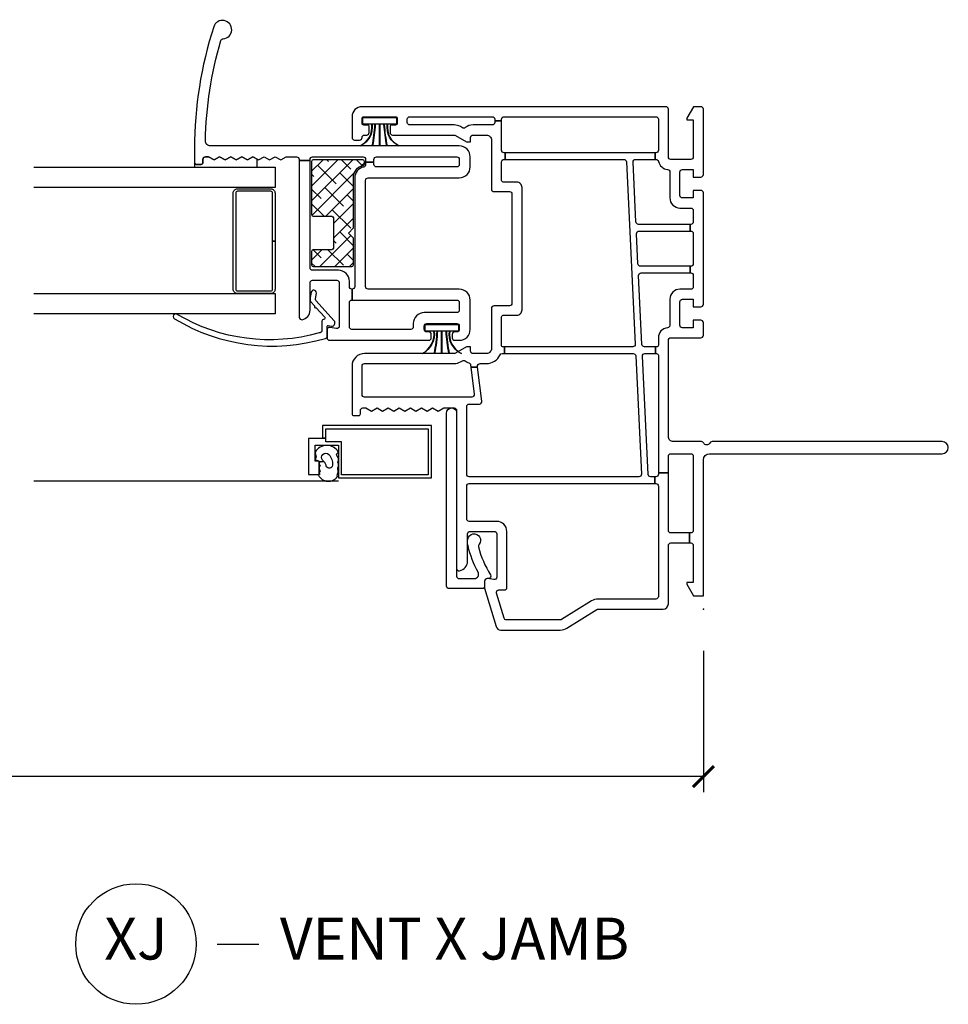
# Model space of a CAD drawing. Units: inches. Extents: x 0 to 120, y 1 to 64.
# Drawn here: x 64 to 69, y 39 to 45 of the extents above; entities that cross this region are included whole.
import ezdxf

# ---------------------------------------------------------------- set-up
doc = ezdxf.new("R2010")
doc.units = ezdxf.units.IN
doc.header["$MEASUREMENT"] = 0
doc.layers.get('Defpoints').update_dxf_attribs({"color": 253})
for name, color, linetype in [('ZP-ANNO-DIMS-DWNLD', 2, 'Continuous'), ('ZP-ANNO-TITL', 44, 'Continuous'), ('ZP-SECT-ALUM', 63, 'Continuous'), ('ZP-SECT-GLAS', 153, 'Continuous'), ('ZP-SECT-REIN', 14, 'Continuous'), ('ZP-SECT-RNHA', 101, 'Continuous'), ('ZP-SECT-SCRN', 234, 'Screen'), ('ZP-SECT-VINL', 130, 'Continuous'), ('ZP-SECT-WSTP', 40, 'Continuous')]:
    doc.layers.add(name, color=color, linetype=linetype)
doc.layers.add('ZP-ANNO-NPLT', color=7, linetype='Continuous', plot=False)
doc.styles.get("Standard").update_dxf_attribs({"font": 'arial.ttf'})
doc.linetypes.add('Screen', pattern='A,0.0625,-0.09375,[133,ltypeshp.shx,S=0.0375,R=0,X=-0.0625,Y=0],-0.0625,0.03125', length=0.25)
doc.dimstyles.new('Frame Make Height and Width', dxfattribs={"dimtxt": 0.25, "dimasz": 0.125, "dimexe": 0.09375, "dimexo": 0.25, "dimgap": 0.0875, "dimtad": 0, "dimdec": 4, "dimzin": 10, "dimdsep": 46, "dimlunit": 5, "dimtxsty": 'Standard', "dimblk1": 'ARCHTICK', "dimblk2": 'ARCHTICK', "dimsah": 1, "dimcen": 0.09, "dimclrd": 256, "dimclre": 256, "dimclrt": 255, "dimadec": 3, "dimazin": 2, "dimtfac": 0.75, "dimtdec": 4, "dimtofl": 0, "dimtmove": 2, "dimatfit": 3, "dimfxl": 0, "dimfrac": 2, "dimtolj": 1, "dimtzin": 0, "dimlwd": -1, "dimlwe": -1, "dimarcsym": 0})

# ---------------------------------------------------------------- blocks, each defined once
blk = doc.blocks.new('_ArchTick')
at = {"color": 0, "linetype": 'ByBlock', "const_width": 0.15}
blk.add_lwpolyline([(-0.5, -0.5), (0.5, 0.5)], dxfattribs=at)
blk = doc.blocks.new('*D161')
at = {"layer": 'Defpoints', "color": 0, "transparency": 16777216}
for p in [(54.24999999999994, 41.5), (67.74999999999994, 41.5), (54.24999999999994, 40.5)]:
    blk.add_point(p, dxfattribs=at)
at = {"layer": 'ZP-ANNO-DIMS-DWNLD', "transparency": 16777216}
for p, q in [((54.24999999999994, 41.25), (54.24999999999994, 40.40625)), ((67.74999999999994, 41.25), (67.74999999999994, 40.40625)), ((54.24999999999994, 40.5), (59.70896998635738, 40.5)), ((67.74999999999994, 40.5), (62.29103001364251, 40.5))]:
    blk.add_line(p, q, dxfattribs=at)
at = {"layer": 'ZP-ANNO-DIMS-DWNLD', "transparency": 16777216, "xscale": 0.125, "yscale": 0.125, "zscale": 0.125, "rotation": 180}
blk.add_blockref('_ArchTick', (54.24999999999994, 40.5), dxfattribs=at)
at = {"layer": 'ZP-ANNO-DIMS-DWNLD', "transparency": 16777216, "xscale": 0.125, "yscale": 0.125, "zscale": 0.125}
blk.add_blockref('_ArchTick', (67.74999999999994, 40.5), dxfattribs=at)
at = {"layer": 'ZP-ANNO-DIMS-DWNLD', "color": 255, "transparency": 16777216, "insert": (60.99999999999994, 40.5), "char_height": 0.25, "attachment_point": 5}
blk.add_mtext('\\A1;FRAME WIDTH', dxfattribs=at)
blk = doc.blocks.new('NG Cut Name Jamb Vent X (XJ)')
at = {"layer": 'ZP-ANNO-NPLT'}
blk.add_point((0, 0), dxfattribs=at)
at = {"layer": 'ZP-ANNO-TITL'}
blk.add_lwpolyline([(-0.2262499999999932, 0), (-0.1637499999999932, 0)], dxfattribs=at)
blk.add_circle((-0.3474999999999966, 0), 0.09, dxfattribs=at)
at = {"layer": 'ZP-ANNO-TITL', "char_height": 0.0625}
for s, insert, width, attachment_point in [('XJ', (-0.3474999999999966, 0), 0.1375, 5), ('VENT X JAMB', (-0.1324999999999932, 0), 1.125, 4)]:
    blk.add_mtext(s, dxfattribs=dict(at, insert=insert, width=width, attachment_point=attachment_point))
blk = doc.blocks.new('01CS CWS 8200 SW NF (7-8 in IG) V J')
at = {"layer": 'ZP-SECT-RNHA'}
h = blk.add_hatch(dxfattribs=at)
h.set_pattern_fill('ANSI38', color=256, scale=0.5)
h.set_pattern_definition([(45, (-2.487158212716167e-08, -0.09500245731092605), (-0.04419417382415922, 0.04419417382415922), []), (134.9999999999999, (-2.487158212716167e-08, -0.09500245731092605), (-0.1325825214724776, 0.04419417382415923), [0.15625, -0.09375])])
edge = h.paths.add_edge_path()
edge.add_arc((2.673331403235604, -2.3303371986106), 0.009999972529278978, -89.9999999999593, 4.0813574742060155e-11, ccw=False)
edge.add_line((2.673331403235611, -2.340337171139879), (2.355753283294124, -2.340337171139879))
edge.add_arc((2.355753283294131, -2.330337198610628), 0.009999972529250556, 179.9999999999593, 269.9999999999593, ccw=False)
edge.add_line((2.345753310764881, -2.330337198610621), (2.345753310764881, -2.220337403669163))
edge.add_arc((2.335753338235602, -2.220337403669156), 0.009999972529278978, 359.9999999999592, 449.9999999999593)
edge.add_line((2.335753338235609, -2.210337431139877), (2.155753683294112, -2.210337431139877))
edge.add_arc((2.155753683294119, -2.220337403669127), 0.009999972529250556, 90.00000000004071, 180.0000000000407)
edge.add_line((2.145753710764868, -2.220337403669134), (2.145753710764868, -2.330337198610593))
edge.add_arc((2.135753738235589, -2.3303371986106), 0.009999972529278978, -89.9999999999593, 4.0813574742060155e-11, ccw=False)
edge.add_line((2.135753738235596, -2.340337171139879), (2.055332624294127, -2.340337171139879))
edge.add_arc((2.055332624294135, -2.330337198610628), 0.009999972529250556, 179.9999999999593, 269.9999999999593, ccw=False)
edge.add_line((2.045332651764884, -2.330337198610621), (2.045332651764884, -2.100337643669135))
edge.add_arc((2.055332624294135, -2.100337643669128), 0.009999972529250556, 90.0000000000407, 180.0000000000407, ccw=False)
edge.add_line((2.055332624294127, -2.090337671139878), (2.215753570764864, -2.090337671139878))
edge.add_line((2.215753570764864, -2.090337671139878), (2.245753510764846, -2.120337611139874))
edge.add_line((2.245753510764846, -2.120337611139874), (2.275753450764828, -2.090337671139878))
edge.add_line((2.275753450764828, -2.090337671139878), (2.57825343768042, -2.090337671142279))
edge.add_arc((2.57825343768042, -2.017337336795872), 0.0730003343464074, 269.9999999999996, 347.5035692791288)
edge.add_arc((2.659287487801322, -2.035298913260732), 0.01000048214063986, 89.9999999999797, 167.4920679814296, ccw=False)
edge.add_line((2.659287487801326, -2.025298431120092), (2.67333140324968, -2.025298431139873))
edge.add_arc((2.673331403235597, -2.03529840366916), 0.009999972529286527, 2.5011104298755527e-12, 89.99999991930792, ccw=False)
edge.add_line((2.683331375764883, -2.035298403669159), (2.683331375764883, -2.330337198610593))
at = {"layer": 'ZP-ANNO-NPLT'}
blk.add_point((3.552713678800501e-15, 1.4210854715202e-14), dxfattribs=at)
at = {"layer": 'ZP-SECT-ALUM'}
blk.add_lwpolyline([(1.021411456322937, -2.255995527369976), (1.021411456322937, -2.274995528739979), (1.018164331311766, -2.274995528739979), (1.018164331311766, -2.359995398109987), (0.8031647613117379, -2.359995398109987), (0.8031647613117379, -2.294995488739985), (0.8831646013117656, -2.294995488739985), (0.8831646013117656, -2.31999543873998), (0.9781644113117558, -2.31999543873998), (0.9781644113117558, -2.179995718739974), (0.7831648013117309, -2.179995718739974), (0.7831648013117309, -1.624996828739981), (1.096164175311685, -1.624996828739981), (1.096164175311685, -2.274995528739979), (1.021411456322937, -2.274995528739979), (1.021411456322937, -2.255995527369976), (1.077164213311733, -2.255995527369976), (1.077164213311733, -1.643996790739976), (0.8021647633117404, -1.643996790739976), (0.8021647633117404, -2.160995756739979), (0.9991643693117034, -2.160995756739979), (0.9991643693117034, -2.255995527369976)], close=True, dxfattribs=at)
blk.add_lwpolyline([(1.909648242438411, -2.573992125949076), (2.197147667438433, -2.573992125949076), (2.197147667438433, -2.55899215594907), (1.909648242438411, -2.55899215594907, 0.4142140000000223), (1.884648292438474, -2.583992105949065), (1.884648292438474, -2.783991705949077, 0.414214), (1.909648242438411, -2.808991655949072), (2.484647092438454, -2.808991655949072, 0.414214), (2.509647042438448, -2.783991705949077), (2.509647042438448, -2.583992105949065, 0.414214), (2.484647092438454, -2.55899215594907), (2.197147667438433, -2.55899215594907), (2.197147667438433, -2.573992125949076), (2.484647092438454, -2.573992125949076, -0.414214), (2.494647072438429, -2.583992105949065), (2.494647072438429, -2.783991705949077, -0.414214), (2.484647092438454, -2.793991685949067), (1.909648242438411, -2.793991685949067, -0.414214), (1.899648262438436, -2.783991705949077), (1.899648262438436, -2.583992105949065, -0.4142140000001055)], format="xyb", close=True, dxfattribs=at)
at = {"layer": 'ZP-SECT-GLAS'}
for points in [[(1.884648292438474, -4), (1.884648292438474, -2.55899215594907), (1.762602237318479, -2.55899215594907), (1.762602237318479, -4)], [(2.638584737318443, -4), (2.638584737318443, -2.55899215594907), (2.516538682198448, -2.55899215594907), (2.516538682198448, -4)]]:
    blk.add_lwpolyline(points, dxfattribs=at)
at = {"layer": 'ZP-SECT-REIN'}
blk.add_lwpolyline([(2.683331375764883, -2.330337198610593, -0.4142135623730951), (2.673331403235611, -2.340337171139879), (2.355753283294124, -2.340337171139879, -0.4142135623730919), (2.345753310764881, -2.330337198610621), (2.345753310764881, -2.220337403669163, 0.4142135623731029), (2.335753338235609, -2.210337431139877), (2.155753683294112, -2.210337431139877, 0.4142135623730906), (2.145753710764868, -2.220337403669134), (2.145753710764868, -2.330337198610593, -0.4142135623731009), (2.135753738235596, -2.340337171139879), (2.055332624294127, -2.340337171139879, -0.4142135623730854), (2.045332651764884, -2.330337198610621), (2.045332651764884, -2.100337643669135, -0.4142135623730906), (2.055332624294127, -2.090337671139878), (2.215753570764864, -2.090337671139878), (2.245753510764846, -2.120337611139874), (2.275753450764828, -2.090337671139878), (2.57825343768042, -2.090337671142279, 0.3516827221861634), (2.649524356764804, -2.033133061139964, -0.3516263325240958), (2.659287487801326, -2.025298431120092), (2.67333140324968, -2.025298431139873, -0.4142135619605975), (2.683331375764883, -2.035298403669159)], format="xyb", close=True, dxfattribs=at)
at = {"layer": 'ZP-SECT-SCRN'}
blk.add_lwpolyline([(0.7634766380180089, -2.179995718739974), (0.7634766380178704, -3.999999999999986)], dxfattribs=at)
at = {"layer": 'ZP-SECT-VINL'}
for points in [[(0.9914271130001566, 0.001929510539184776, -0.289671663859031), (0.9999979212600465, -0.01162186670491394), (0.9999979212600465, -0.178999642000008, 0.414214), (1.029997900630008, -0.2089995819999899), (1.604996711260014, -0.2089995819999899, 0.414214), (1.619996720630013, -0.1939996119999989), (1.619996720630013, -0.01499996999999098, -0.414214), (1.634996572519981, 0), (1.70999650125998, 0, -0.414214), (1.724996510630035, -0.01499996999999098), (1.724996510630035, -0.05999987999999234), (1.679996521890018, -0.05999987999999234), (1.679996521890018, -0.1249997500000006, 0.414214), (1.694996531260017, -0.1399997199999916), (1.834996211890029, -0.1399997199999916, 0.414214), (1.849996221260028, -0.1249997500000006), (1.849996221260028, -0.05999987999999234), (1.804996232520011, -0.05999987999999234), (1.804996232520011, -0.01499996999999098, -0.414214), (1.81999624189001, 0), (2.484994911889999, 0, -0.414214), (2.499994881890018, -0.01499996999999098), (2.499994881890018, -0.05999987999999234), (2.454994971890017, -0.05999987999999234), (2.454994971890017, -0.1249997500000006, 0.414214), (2.469994941890036, -0.1399997199999916), (2.609994661890028, -0.1399997199999916, 0.414214), (2.62499463188999, -0.1249997500000006), (2.62499463188999, -0.05999987999999234), (2.579994721889989, -0.05999987999999234), (2.579994721889989, -0.01499996999999098, -0.414214), (2.594994691890008, 0), (2.984993911890001, 0, -0.414214), (2.99999388189002, -0.01499996999999098), (2.99999388189002, -0.0591612990000101), (2.930994019890022, -0.09899980200000869), (2.920994039890047, -0.09899980200000869), (2.920994039890047, -0.05999987999999234), (2.69999448189003, -0.05999987999999234, 0.414214), (2.684994511890011, -0.07499984999999754), (2.684994511890011, -0.1939996119999989, 0.414214), (2.69999448189003, -0.2089995819999899), (2.984993911890001, -0.2089995819999899, -0.414214), (2.99999388189002, -0.2239995520000093), (2.99999388189002, -2.038995921999998, -0.414214), (2.93999400189, -2.098995880740006), (2.815994249890025, -2.098995880740006, -0.414214), (2.800994279890006, -2.083995871370007), (2.800994279890006, -2.053995892000003, -0.414214), (2.815994249890025, -2.038995921999998, 0.414214), (2.830994219890044, -2.023995912629999), (2.830994219890044, -2.011495898259994, -0.414214), (2.845994189890007, -1.996496085740006), (2.879994121890036, -1.996496085740006, -0.414214), (2.889994101890011, -2.00649594763), (2.889994101890011, -2.028995863259993, 0.4142149999999999), (2.899994081889986, -2.038995921999998), (2.929994021890025, -2.038995921999998, 0.4142149999999999), (2.93999400189, -2.028995863259993), (2.93999400189, -1.838996400740001, 0.4142149999999999), (2.929994021890025, -1.828996341999996), (2.899994081889986, -1.828996341999996, 0.4142149999999999), (2.889994101890011, -1.838996400740001), (2.889994101890011, -1.861496316369994, -0.414214), (2.879994121890036, -1.871496178260003), (2.845994189890007, -1.871496178260003, -0.414214), (2.830994219890044, -1.85649636574), (2.830994219890044, -1.489296273370002, 0.131704), (2.828982412890014, -1.481796209630005), (2.790994299890031, -1.415997168000004), (2.790994299890031, -1.390997296739997), (2.815994249890025, -1.390997296739997, 0.414214), (2.830994219890044, -1.375997287369998), (2.830994219890044, -1.295997408000005, 0.414214), (2.800994279890006, -1.265997428630001), (2.508246833889984, -1.265997428630001, -0.414291), (2.493242926890048, -1.250997498000004), (2.493242926890048, -1.158497683000007, 0.414138), (2.478246893890059, -1.143497752369996), (1.825744261890009, -1.143497752369996, 0.414137), (1.81074822889002, -1.158497683000007), (1.81074822889002, -1.250997498000004, -0.4142149999999999), (1.795748258890058, -1.265997428630001), (1.555996730520008, -1.265997428630001, 0.414214), (1.525996751150046, -1.295997408000005), (1.525996751150046, -1.375997287369998, 0.414214), (1.540996760519988, -1.390997296739997), (1.565996789259998, -1.390997296739997), (1.565996789259998, -1.415997168000004), (1.528008636890036, -1.481796209630005, 0.131704), (1.525996751150046, -1.489296273370002), (1.525996751150046, -2.023995912629999, -0.414214), (1.450996940519985, -2.098995880740006), (1.16599758926003, -2.098995880740006, -0.414214), (1.15599753052004, -2.088995822000001), (1.15599753052004, -2.058995842629997, -0.414214), (1.16599758926003, -2.048995941369995), (1.185997509890058, -2.048995941369995, 0.414214), (1.20099751926, -2.033995971370004), (1.20099751926, -2.015708567000004), (1.182438461890001, -1.982515680630001), (1.20099751926, -1.949326810000002), (1.182438461890001, -1.916133923629999), (1.20099751926, -1.882945053), (1.182438461890001, -1.849756064260006), (1.20099751926, -1.816563295999998), (1.182438461890001, -1.783374307260004), (1.20099751926, -1.750181538999996), (1.182438461890001, -1.716992550260002), (1.20099751926, -1.683799781999994), (1.182438461890001, -1.65061079326), (1.20099751926, -1.617418025000006), (1.182438461890001, -1.584229036259998), (1.20099751926, -1.551040205000007), (1.20099751926, -1.488996982629999, 0.414214), (1.185997509890058, -1.473997130740003), (0.2434324658900096, -1.473997130740003, -0.462427), (0.2288222195199978, -1.456418307630003, -0.364477), (0.2852315555199993, -1.408997221370001), (0.448888629780015, -1.408997221370001, 0.414214), (0.4638887966300445, -1.393997212000002), (0.4638887966300445, -1.248997502000009, 0.414214), (0.448888629780015, -1.23399749263001), (0.1909089882600483, -1.23399749263001, 0.460196), (0.1760860651500025, -1.251304544630003), (0.1820547146299987, -1.289678522999992, -0.460208), (0.1672356891500613, -1.306985496259998), (0.124231838150024, -1.306985496259998), (-0.1036456982200207, -1.238407011370001, -0.330966), (-0.1249998681099669, -1.209678722370001), (-0.1249998681099669, -0.8545888419999983, -0.140536), (-0.1136023712199403, -0.8148448270000017), (-0.002279483629990864, -0.6366877030000069, 0.140544), (0, -0.6287389000000019), (0, -0.240621605620035, -0.414213562373095), (0.03162202362003086, -0.2089995819999899), (0.3799992400000178, -0.2089995819999899, 0.414214), (0.3949990918899857, -0.1939996119999989), (0.3949990918899857, -0.08322809332486258), (0.4549990506300219, -0.08322809332486258), (0.4549990506300219, -0.1939996119999989, 0.414214), (0.4699989025200466, -0.2089995819999899), (0.8128229742441135, -0.2089995819999899), (0.8128229742440567, -0.2689994619999965), (0.8049983506300578, -0.2689994619999965, 0.414214), (0.7899983412600022, -0.2839994320000017), (0.7899983412600022, -0.2908161703675916), (0.7499983031500506, -0.2908161703675916), (0.7499983031500506, -0.2839994320000017, 0.414214), (0.7349984906300051, -0.2689994619999965), (0.07499981063006089, -0.2689994619999965, 0.414214), (0.05999964378003142, -0.2839994320000017), (0.05999964378003142, -0.6287389000000019, -0.140536), (0.0486021468900617, -0.6684829149999985), (-0.06272038636996058, -0.8466400389999933, 0.140508), (-0.06499990936998756, -0.8545888419999983), (-0.06499990936998756, -1.176225993999992, 0.330976), (-0.05432296221999877, -1.190592107000001), (0.09476351125999827, -1.235462095999992, 0.502657), (0.1140862678900021, -1.221095982999998), (0.1140862678900021, -1.188997622000002, -0.414214), (0.1290860804100475, -1.173997612630004), (0.4638887966300445, -1.173997612630004, -0.414214), (0.5238885978900498, -1.23399749263001), (0.5238885978900498, -1.398997162629996, 0.414214), (0.5388886072599917, -1.413997171999995), (0.7349984906300051, -1.413997171999995, 0.414214), (0.7499983031500506, -1.398997162629996), (0.7499983031500506, -0.2908161703675916), (0.7899983412600022, -0.2908161703675916), (0.7899983412600022, -0.3147080319999986, 0.400134), (0.8042738638899891, -0.3296922540000082), (1.51027241252001, -0.3638417920000023, 0.4284340000001665), (1.525996751150046, -0.3488575700000069), (1.525996751150046, -0.285681180125124), (1.565996789259998, -0.285681180125124), (1.565996789259998, -0.3522433899999982, 0.400134), (1.580272272520006, -0.3672276119999935), (1.991771488889981, -0.3871330839999985, 0.428434), (2.007495906260033, -0.3721488620000031), (2.007495906260033, -0.07850297590528044), (2.047495747520031, -0.07850297590528044), (2.047495747520031, -0.3755346819999943, 0.400134), (2.061771348890034, -0.3905189040000039), (2.241770988890039, -0.3992275479999989, 0.428434), (2.257495327520019, -0.3842433260000035), (2.257495327520019, -0.07850297590528044), (2.297495286890012, -0.07850297590528044), (2.297495286890012, -0.3876291459999948, 0.400134), (2.311770848889978, -0.4026133680000044), (2.669270133889995, -0.4199046720000013, 0.428438), (2.684994511890011, -0.4049243869999941), (2.684994511890011, -0.2871049982936142), (2.724994431890025, -0.2871049982936142), (2.724994431890025, -1.183547711489112), (2.684994511890011, -1.183547711489098), (2.684994511890011, -0.4750069239999988, 0.400134), (2.670718949889988, -0.4600227020000034), (1.581721127890034, -0.4073456419999957, 0.428438), (1.565996789259998, -0.4223259270000028), (1.565996789259998, -1.187896388431412), (1.525996751150046, -1.187896388431398), (1.525996751150046, -0.4189401069999974, 0.400131), (1.511721267890039, -0.4039598219999903), (0.8057226798899819, -0.3698063470000079, 0.428434), (0.7899983412600022, -0.3847905690000033), (0.7899983412600022, -1.398997162629996, 0.414214), (0.8049983506300578, -1.413997171999995), (1.209595887890032, -1.413997171999995, 0.414214), (1.224595857889994, -1.398997162629996), (1.224595857889994, -1.338446181370003, -0.450438), (1.24142645415003, -1.323556447370009), (1.44410008436023, -1.348443811057138), (1.44410008436023, -1.388725752889187), (1.282855662630027, -1.368772813630002, 0.451084), (1.265997428630044, -1.383654752370006), (1.265997428630044, -2.023995912629999, 0.4142140000002057), (1.280997280520012, -2.038995921999998), (1.450996940519985, -2.038995921999998, 0.414214), (1.465996949890041, -2.023995912629999), (1.465996949890041, -1.489296273370002, -0.131651), (1.476044134520009, -1.451796387740004), (1.483307978260029, -1.439217515259998, 0.306961), (1.482099279890008, -1.422430186629995, -0.08418099999999999), (1.470083634629987, -1.400418537739995, 0.28615), (1.457760824629986, -1.390418479000004), (1.44410008436023, -1.38872787244955), (1.44410008436023, -1.348441691496788), (1.449170251260057, -1.349064231, 0.450438), (1.465996949890041, -1.334174496999992), (1.465996949890041, -1.295997408000005, -0.28969), (1.517426020260018, -1.21468264936999, 0.28967), (1.525996751150046, -1.201131495369992), (1.525996751150046, -1.187896388431398), (1.565996789259998, -1.187896388431398), (1.565996789259998, -1.195997647370007, 0.4142149999999999), (1.575996690520014, -1.20599762737001), (1.740894077260009, -1.20599762737001, 0.317835), (1.755035741890026, -1.195997647370007), (1.755035741890026, -1.114749699629996, -0.414214), (1.786283710890018, -1.083497872370003), (2.517707444889993, -1.083497872370003, -0.414214), (2.548955413889985, -1.114749699629996), (2.548955413889985, -1.195997647370007, 0.317835), (2.563097117890038, -1.20599762737001), (2.669994541889992, -1.20599762737001, 0.414214), (2.684994511890011, -1.190997617999997), (2.684994511890011, -1.183547711489098), (2.724994431890025, -1.183547711489098), (2.724994431890025, -1.190997617999997, 0.4142140000004831), (2.739994401890044, -1.20599762737001), (2.915494050890061, -1.20599762737001), (2.915494050890061, -1.245997468630009), (2.905994069890028, -1.245997468630009, 0.414214), (2.890994099890008, -1.260997478000007), (2.890994099890008, -1.375997287369998, -0.168469), (2.874891769890041, -1.422430186629995, 0.306961), (2.873683110890056, -1.439217515259998), (2.880946875890004, -1.451796387740004, -0.131651), (2.890994099890008, -1.489296273370002), (2.890994099890008, -1.753996531370007, 0.414214), (2.905994069890028, -1.768996383260003), (2.924994031890037, -1.768996383260003, 0.414214), (2.93999400189, -1.753996531370007), (2.93999400189, -1.260997478000007, 0.414214), (2.924994031890037, -1.245997468630009), (2.915494050890061, -1.245997468630009), (2.915494050890061, -1.20599762737001), (2.924994031890037, -1.20599762737001, 0.414214), (2.93999400189, -1.190997617999997), (2.93999400189, -0.2839994320000017, 0.414214), (2.924994031890037, -0.2689994619999965), (2.739994401890044, -0.2689994619999965, 0.414214), (2.724994431890025, -0.2839994320000017), (2.724994431890025, -0.2871049982936142), (2.684994511890011, -0.2871049982936142), (2.684994511890011, -0.2824836869999956, 0.356394), (2.672994535889984, -0.2677868659999945, -0.333989), (2.625187544890025, -0.2137987849999945, 0.390933), (2.610234818890035, -0.1999995999999982), (2.454994971890017, -0.1999995999999982, -0.414214), (2.394995091889996, -0.1399997199999916), (2.394995091889996, -0.07499984999999754, 0.414214), (2.379995121890033, -0.05999987999999234), (2.312495256890031, -0.05999987999999234, 0.414214), (2.297495286890012, -0.07499984999999754), (2.297495286890012, -0.07850297590528044), (2.257495327520019, -0.07850297590528044), (2.257495327520019, -0.07499984999999754, 0.414214), (2.242495436260015, -0.05999987999999234), (2.06249575689003, -0.05999987999999234, 0.414214), (2.047495747520031, -0.07499984999999754), (2.047495747520031, -0.07850297590528044), (2.007495906260033, -0.07850297590528044), (2.007495906260033, -0.07499984999999754, 0.414214), (1.992495896890034, -0.05999987999999234), (1.924996031890032, -0.05999987999999234, 0.414214), (1.909996022520033, -0.07499984999999754), (1.909996022520033, -0.1399997199999916, -0.414214), (1.849996221260028, -0.1999995999999982), (1.69475637426001, -0.1999995999999982, 0.390933), (1.679803530150025, -0.2137987849999945, -0.39095), (1.619996720630013, -0.2689994619999965), (1.575996690520014, -0.2689994619999965, 0.4142149999999999), (1.565996789259998, -0.2789994419999999), (1.565996789259998, -0.285681180125124), (1.525996751150046, -0.285681180125124), (1.525996751150046, -0.2789994419999999, 0.4142149999999999), (1.51599684989003, -0.2689994619999965), (0.8128229742440567, -0.2689994619999965), (0.8128229742441135, -0.2089995819999899), (0.912998055890057, -0.2089995819999899, 0.4142140000002056), (0.9279980652599988, -0.1939996119999989), (0.9279980652599988, -0.07499984999999754, 0.414214), (0.912998055890057, -0.05999987999999234), (0.4699989025200466, -0.05999987999999234, 0.414214), (0.4549990506300219, -0.07499984999999754), (0.4549990506300219, -0.08322809332486258), (0.3949990918899857, -0.08322809332486258), (0.3949990918899857, -0.07499984999999754, 0.414214), (0.3799992400000178, -0.05999987999999234), (0.1589995638900064, -0.05999987999999234), (0.1589995638900064, -0.09899980200000869), (0.1489996626299899, -0.09899980200000869), (0.07999976126001229, -0.0591612990000101), (0.07999976126001229, 0), (0.891998137259975, 1.200000099288445e-07, 0.4142135623726904), (0.9279980652599988, 0.03600004800003376), (0.9279980652599988, 1.427500113259853, -0.9999999999999999), (0.9999979212600465, 1.427500113259853), (0.9999979212600465, 0.05162216724410484, -0.2896716638594842), (0.9914271130001566, 0.03807079000000613, 0.6324837820908268)], [(0.2198628351955598, -1.346028421798778, 0.06229198315377035), (0.3770136939834039, -1.405819114672866, 0.06558788053731607), (0.4064831179383965, -1.408997221368324), (0.4175622163489585, -1.407272531226042, 1.318506000000587), (0.3871047378226571, -1.340413878320007, -0.2750589999985414), (0.3719666766391505, -1.342913868762537, -0.09005027169545506), (0.2049177079359801, -1.270847982822431, 0.5788503377514185), (0.1823594594122291, -1.283804447379623), (0.1823594594122291, -1.291985537466118, -0.4142135623731513), (0.1673595006183497, -1.306985496259998), (0.1373634555211574, -1.306985496259969, 0.4142135623731344), (0.1223634770422599, -1.321985474738867), (0.1223634770422599, -1.519122858781145, 0.4142135623730867), (0.1373634555211574, -1.534122837260043), (1.170932395236946, -1.534122837260213, 0.951862259356088), (1.173892909412245, -1.474138705260003), (0.1973610607031198, -1.473989099588366, -0.4141686915211613), (0.1823633570421954, -1.45898909808669), (0.1823633570406038, -1.367678572983749, -0.5773527041943967)], [(2.765354129448415, -2.944578117059066, 0.419837), (2.795928871448414, -2.974574041319073, 0.066572), (3.39472294944844, -2.88278284694907, 0.314792), (3.405470959448426, -2.869377361949063, -1.885841), (3.477325146448411, -2.925306423319071, -0.078586), (2.752161242448469, -3.039991312059072), (2.665354329448437, -3.039991312059072, -0.4142149999999999), (2.655354349448462, -3.029991292689076), (2.655354349448462, -2.999991313319072, -0.414216), (2.665354329448437, -2.989991412059069), (2.685354289448444, -2.989991412059069, 0.414214), (2.700354259448464, -2.974991402689071), (2.700354259448464, -2.956704037689065), (2.681795241448445, -2.923511111949068), (2.700354259448464, -2.890322280689062), (2.681795241448445, -2.857129354949066), (2.700354259448464, -2.823940523689075), (2.681795241448445, -2.790751653059075), (2.700354259448464, -2.757558766689073), (2.681795241448445, -2.724369896059073), (2.700354259448464, -2.691177009689071), (2.681795241448445, -2.657988139059071), (2.700354259448464, -2.624795252689069), (2.681795241448445, -2.591606303319068), (2.700354259448464, -2.558413495689067), (2.681795241448445, -2.525224546319066), (2.700354259448464, -2.492035715059075), (2.700354259448464, -2.429992492689067, 0.414214), (2.685354289448444, -2.414992483319068), (2.67859832208396, -2.414992483319068), (2.67859832208396, -2.349992652689068), (2.685354289448444, -2.349992652689068, 0.414214), (2.700354259448464, -2.334992682689062), (2.700354259448464, -2.032993326059071, 0.414214), (2.685354289448444, -2.017993316689072), (2.669645659448438, -2.017993316689072), (2.669645659448438, -1.967993416689069), (2.685354289448444, -1.967993416689069, 0.414214), (2.700354259448464, -1.952993446689064), (2.700354259448464, -1.472994406689068, 0.414214), (2.685354289448444, -1.457994436689063), (2.655354349448462, -1.457994436689063, 0.414214), (2.640354379448443, -1.472994406689068), (2.640354379448443, -1.952993446689064, 0.414214), (2.655354349448462, -1.967993416689069), (2.669645659448438, -1.967993416689069), (2.669645659448438, -2.017993316689072), (2.653937029448432, -2.017993316689072, 0.35995), (2.639200838448435, -2.030178331689072, -0.359998), (2.575354509448434, -2.082993147319073), (1.925355848818445, -2.082993147319073, 0.414214), (1.910355839448446, -2.097993156689071), (1.910355839448446, -2.098993154689069), (1.845355930078458, -2.098993154689069), (1.8453559300786, -1.472994356113034, 0.4142130124373176), (1.830356038818454, -1.457994436689063), (1.785356128818453, -1.457994436689063, 0.414214), (1.770356119448454, -1.472994406689068), (1.770356119448454, -1.667994016689065, -0.414214), (1.705356210078467, -1.732993886689073), (1.685356289448439, -1.732993886689073, 0.414214), (1.67035628007844, -1.747993856689064), (1.67035628007844, -2.099993152689066, 0.414214), (1.685356289448439, -2.114993122689071), (1.830356038818454, -2.114993122689071, 0.4142149999999999), (1.845355930078458, -2.099993152689066), (1.845355930078458, -2.098993154689069), (1.910355839448446, -2.098993154689069), (1.910355839448446, -2.099993152689066, 0.414214), (1.925355848818445, -2.114993122689071), (1.958245507448428, -2.114993122689071, -0.414214), (2.0232453380784, -2.179992953319072), (2.0232453380784, -2.334992682689062, 0.414214), (2.038245347448456, -2.349992652689068), (2.67859832208396, -2.349992652689068), (2.67859832208396, -2.414992483319068), (1.742954560078406, -2.414992483319068, -0.465776), (1.72817903844842, -2.39741381768907, -0.364496), (1.784588374448422, -2.349992652689068), (1.948245566818432, -2.349992652689068, 0.4142149999999999), (1.963245458078436, -2.334992682689062), (1.963245458078436, -2.189992933319076, 0.414214), (1.948245566818432, -2.174993042059072), (1.690265767818435, -2.174993042059072, 0.460117), (1.675442884078425, -2.192296078319075), (1.681411376078447, -2.230673993689066, -0.460208), (1.666592508078427, -2.247981045689073), (1.62035645881841, -2.247981045689073, -0.414214), (1.605356449448468, -2.232981036319075), (1.605356449448468, -1.640494071689062, -0.414214), (1.62035645881841, -1.625494101689071), (1.640356379448438, -1.625494101689071, -0.414214), (1.655356388818436, -1.640494071689062), (1.655356388818436, -1.652994046689074, 0.414214), (1.67035628007844, -1.667994016689065), (1.690356318818463, -1.667994016689065, 0.414214), (1.705356210078467, -1.652994046689074), (1.705356210078467, -1.472994406689068, 0.414214), (1.690356318818463, -1.457994436689063), (1.67035628007844, -1.457994436689063, 0.414214), (1.655356388818436, -1.472994406689068), (1.655356388818436, -1.485494381689065, -0.414214), (1.640356379448438, -1.500494351689071), (1.62035645881841, -1.500494351689071, -0.414214), (1.605356449448468, -1.485494381689065), (1.605356449448468, -1.457994436689063, -0.414214), (1.67035628007844, -1.392994566689069), (1.845355930078458, -1.392994566689069, -0.414214), (1.910355839448446, -1.457994436689063), (1.910355839448446, -2.002993346689067, 0.414214), (1.925355848818445, -2.017993316689072), (2.560354539448472, -2.017993316689072, 0.414214), (2.575354509448434, -2.002993346689067), (2.575354509448434, -1.457994436689063, -0.414214), (2.640354379448443, -1.392994566689069), (2.700354259448464, -1.392994566689069, -0.414214), (2.765354129448415, -1.457994436689063)], [(1.759514746404935, -3.142937659273997, -1.049817117731429), (1.733943224926382, -3.159739767734393, -0.2112883409396893), (1.616471823826547, -2.258293851069354, -0.4235077302367463), (1.626463510426166, -2.247981045666677), (1.687708711624797, -2.247981045723421, 0.4662384117855807), (1.692633653934283, -2.242113083841417), (1.689011242768434, -2.221567712685513, -0.6427476432906849), (1.721843351941548, -2.205727832014617), (1.843383528761851, -2.315749232899691, 0.1757088658946269), (1.853456899670082, -2.317512465548347), (1.886292519459804, -2.311720955131179, -1.000006688832378), (1.89167676422932, -2.342248730293221, -0.07509120474240348), (1.847768290939545, -2.349992652705495, -0.1541415935191036), (1.837705859854712, -2.347008875267647), (1.808794977421687, -2.321684223301943, -0.9998040078167406), (1.800706469263648, -2.315805034301775), (1.744017962615292, -2.261770560750904, 0.6304348219573227), (1.729735467511265, -2.269283642478641, -0.4053680588174827), (1.719739807661828, -2.278980983689408), (1.664264700848211, -2.27898098361635, 0.4336265205287207), (1.649298770283256, -2.294965909341201, 0.2061902244839)]]:
    blk.add_lwpolyline(points, format="xyb", close=True, dxfattribs=at)
at = {"layer": 'ZP-SECT-WSTP'}
for points in [[(1.526151883448424, -1.447754299689066, 0.316749), (1.660356339448445, -1.517588805689073), (1.660356339448445, -1.535025778689075, -0.037144), (1.526151883448424, -1.518439197689062), (1.526151883448424, -1.520439193689072, 0.032218), (1.660356339448445, -1.53702577468907), (1.660356339448445, -1.561856433689073), (1.526151883448424, -1.561856433689073), (1.526151883448424, -1.563856429689068), (1.660356339448445, -1.563856429689068), (1.660356339448445, -1.588958741689069, 0.036242), (1.526151883448424, -1.60554925968907), (1.526151883448424, -1.607549255689065, -0.036607), (1.660356339448445, -1.590958737689064), (1.660356339448445, -1.608395710689067, 0.316777), (1.526151883448424, -1.678234153689075), (1.526151883448424, -1.68023414968907, -0.316777), (1.660356339448445, -1.610395706689076), (1.660356339448445, -1.662994026689063), (1.700356259448458, -1.662994026689063), (1.700356259448458, -1.462994426689065), (1.660356339448445, -1.462994426689065), (1.660356339448445, -1.515588809689064, -0.317084), (1.526151883448424, -1.445754303689071), (1.526151883448424, -1.447754299689066)], [(2.765354154319997, -1.818756165630006, 0.325430573540648), (2.894994091890002, -1.888590671629998), (2.894994091890002, -1.906027683999994, -0.03843109978784086), (2.765354154319997, -1.889441142370003), (2.765354154319997, -1.891441177740006, 0.03333440590578982), (2.894994091890002, -1.908027719369997), (2.894994091890002, -1.932858339000006), (2.765354154319997, -1.932858339000006), (2.765354154319997, -1.934858335000001), (2.894994091890002, -1.934858335000001), (2.894994091890002, -1.959960647000003, 0.03749783467850702), (2.765354154319997, -1.976551086260002), (2.765354154319997, -1.978551121630005, -0.03787548233042407), (2.894994091890002, -1.961960642999998), (2.894994091890002, -1.979397537259999, 0.3254591169534998), (2.765354154319997, -2.049236098370002), (2.765354154319997, -2.051236094369997, -0.3254591191249461), (2.894994091890002, -1.981397572630001), (2.894994091890002, -2.033995971370004), (2.934994011890016, -2.033995971370004), (2.934994011890016, -1.833996292630005), (2.894994091890002, -1.833996292630005), (2.894994091890002, -1.886590636259996, -0.3257706435898891), (2.765354154319997, -1.816756169629997), (2.765354154319997, -1.818756165630006)]]:
    blk.add_lwpolyline(points, format="xyb", dxfattribs=at)
for points in [[(0.9377865472385487, -2.31924960883488), (0.9327861823019852, -2.319042929367455), (0.9091613850984039, -2.3133735692589), (0.89349535409821, -2.318429538575018), (0.879657983167025, -2.287004185203457), (0.8811824694365704, -2.266660187667767, -0.1132945353438875), (0.888572377112272, -2.276070811493597, 0.9083186342089958), (0.9239066835473899, -2.237690651633514, 0.2017950183599213), (0.8586033087567024, -2.215000295379312, 0.7425674384626957), (0.8519497543970296, -2.252862143369626, -0.1726725922063868), (0.8811824694365704, -2.266660187667767), (0.879657983167025, -2.287004185203457), (0.8748388042635078, -2.294995515790546), (0.8627357523261061, -2.294995518959112), (0.8526499514982255, -2.289678524435303), (0.8469520675051605, -2.294995523091259), (0.833188937418587, -2.29499552669445), (0.8261354129071812, -2.289926162551367), (0.8162234675135984, -2.294995531135996), (0.8079261248965999, -2.294995533308239), (0.8069311491811995, -2.290201303757399), (0.7991701167454757, -2.300080218633482, -0.5564437567923531), (0.7911569023239657, -2.186788139156917), (0.7992769229942418, -2.1868339871112), (0.8174511289060469, -2.181658813226008), (0.843008963512407, -2.184365114886518), (0.8499686776483806, -2.179995752301537), (0.8670863508918139, -2.179995747820115), (0.8778003423762222, -2.183383911910497), (0.884097543042774, -2.179995743366604), (0.9039907129887901, -2.179995738158581), (0.9131949744088423, -2.187962989412924), (0.9249528863803995, -2.191455620871821), (0.9372538118076399, -2.180106125298934, -0.5742640146994035)], [(2.700354259448464, -2.956704037689065), (2.700354259448492, -2.974991433580172, -0.4142135623730946), (2.685354280969594, -2.989991412059069), (2.665354248466148, -2.989991412058743, 0.4142135623731301), (2.655354349448462, -2.999991311076428), (2.655354349448377, -3.029991336915785, 0.4142122705644211), (2.665354280486643, -3.039991312058973), (2.638584737318443, -3.03999119399144), (2.638584737318443, -2.664992116542948), (2.68619011082524, -2.665847431570228), (2.700354259448464, -2.691177009689071), (2.681795241448445, -2.724369896059073), (2.700354259448464, -2.757558766689073), (2.681795241448445, -2.790751653059075), (2.700354259448464, -2.823940523689075), (2.681795241448445, -2.857129354949066), (2.700354259448464, -2.890322280689062), (2.681795241448445, -2.923511111949068)]]:
    blk.add_lwpolyline(points, format="xyb", close=True, dxfattribs=at)

msp = doc.modelspace()

# ---------------------------------------------------------------- block references
at = {"yscale": -1, "rotation": 90}
msp.add_blockref('01CS CWS 8200 SW NF (7-8 in IG) V J', (67.74999999999994, 41.5), dxfattribs=at)
at = {"xscale": 4, "yscale": 4, "zscale": 4}
msp.add_blockref('NG Cut Name Jamb Vent X (XJ)', (65.74999999999997, 39.5), dxfattribs=at)

# ---------------------------------------------------------------- dimensions: what is measured, and where the dimension line sits
at = {"layer": 'ZP-ANNO-DIMS-DWNLD'}
dim = msp.add_linear_dim(base=(54.24999999999994, 40.5), p1=(67.74999999999994, 41.5), p2=(54.24999999999994, 41.5), angle=180, text='FRAME WIDTH', dimstyle='Frame Make Height and Width', override={"dimscale": 1, "dimlfac": 1, "dimpost": '"\\X'}, dxfattribs=at)
dim.commit()
dim.dimension.update_dxf_attribs({"geometry": '*D161', "text_midpoint": (60.99999999999994, 40.5)})

doc.saveas('drawing.dxf')
